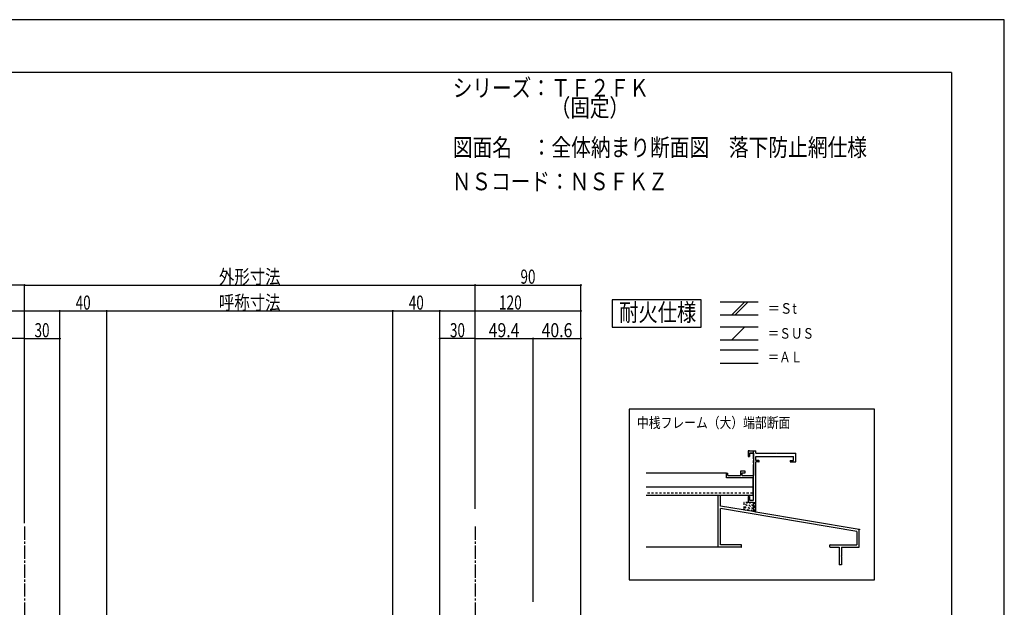
# Model space of a CAD drawing. Extents: x -210 to 210, y -148 to 148.
# Drawn here: x -69 to 210, y -18 to 148 of the extents above; entities that cross this region are included whole.
import ezdxf
from ezdxf.enums import TextEntityAlignment as Align

# ---------------------------------------------------------------- set-up
doc = ezdxf.new("R2010")
doc.units = 0
doc.header["$LTSCALE"] = 10
doc.header["$PDMODE"] = 32
doc.header["$PDSIZE"] = 0.3
doc.linetypes.add('DASHDOT', pattern=[0.5375, 0.375, -0.05, 0.0625, -0.05])
doc.linetypes.add('DOT', pattern=[0.1125, 0.0625, -0.05])
for name, color, linetype in [('LAYER010', 11, 'CONTINUOUS'), ('St', 127, 'CONTINUOUS'), ('型材断面', 47, 'CONTINUOUS'), ('寸法', 80, 'CONTINUOUS'), ('文字', 79, 'CONTINUOUS'), ('通り芯', 15, 'CONTINUOUS')]:
    doc.layers.add(name, color=color, linetype=linetype)
doc.styles.add('TextStyle03', font='MONOTXT', dxfattribs={"height": 1, "bigfont": 'BIGFONT'})

# ---------------------------------------------------------------- blocks, each defined once
blk = doc.blocks.new('*GRP_0001')
at = {"layer": '型材断面', "linetype": 'CONTINUOUS'}
for q in [(-185, 133.5), (195, -133.5)]:
    blk.add_line((195, 133.5), q, dxfattribs=at)
blk = doc.blocks.new('*GRP_0014')
at = {"layer": 'LAYER010', "color": 7, "linetype": 'CONTINUOUS'}
blk.add_circle((168.82119, 3.960392), 0.11111, dxfattribs=at)
at = {"layer": '型材断面', "color": 47, "linetype": 'CONTINUOUS'}
for p, q in [((137.721268, 26.293645), (137.321333, 26.293645)), ((137.321333, 26.293645), (139.487875, 26.293645)), ((138.821268, 25.627093), (137.721268, 25.627093)), ((137.721268, 25.626965), (138.821268, 25.626965)), ((137.721268, 25.626965), (137.721268, 24.62698)), ((138.821268, 25.627093), (138.821268, 19.29368)), ((139.487875, 25.627093), (139.487875, 26.293645)), ((139.487875, 25.627093), (145.38741, 25.627093)), ((145.58741, 25.627093), (150.887345, 25.627093)), ((139.487875, 23.527058), (139.487875, 24.627093)), ((140.354575, 23.527058), (139.487875, 23.527058)), ((140.354575, 23.12708), (139.487875, 23.12708)), ((139.487875, 8.932198), (139.487875, 23.12708)), ((140.487847, 23.260412), (140.487847, 23.393743)), ((149.220765, 23.393743), (149.220765, 23.260412)), ((149.354038, 23.527058), (150.22076, 23.527058)), ((149.354038, 23.12708), (150.887345, 23.12708)), ((150.22076, 23.527058), (150.22076, 24.627093)), ((131.154608, 18.627052), (131.154608, 19.96037)), ((131.154608, 19.96037), (131.554543, 19.96037)), ((131.554543, 19.29375), (131.554543, 19.96037)), ((136.488042, 20.56035), (135.154673, 20.56035)), ((135.154673, 20.56035), (135.154673, 19.29368)), ((135.654635, 19.29368), (135.654635, 20.06035)), ((135.654635, 20.06035), (136.488042, 20.06035)), ((136.488042, 20.06035), (136.488042, 20.56035)), ((138.821268, 18.627052), (131.154608, 18.627052)), ((131.554543, 19.29375), (135.154673, 19.29375)), ((135.654635, 19.29368), (138.821268, 19.29368)), ((138.821268, 12.29373), (138.821268, 18.627052)), ((128.821253, -1.039585), (128.821253, 13.627073)), ((129.48791, 10.627073), (129.48791, 13.627073)), ((137.321333, 13.29372), (137.721268, 13.29372)), ((137.321333, 13.29372), (137.321333, 11.62705)), ((138.821268, 11.62705), (137.321333, 11.62705)), ((137.721268, 13.29372), (137.721268, 12.29373)), ((137.721268, 12.29373), (138.821268, 12.29373)), ((138.821268, 11.62705), (138.821268, 9.045197)), ((138.821268, 9.045197), (129.48791, 10.627073)), ((129.48791, -0.37296), (129.48791, 9.950905)), ((168.154645, 3.39721), (129.48791, 9.950905)), ((168.82119, 3.960392), (139.487875, 8.932198)), ((168.154645, 3.39721), (168.154645, -0.37296)), ((168.82119, -1.039585), (168.82119, 3.960392)), ((135.35454, -1.039585), (128.821253, -1.039585)), ((135.35454, -0.37296), (129.48791, -0.37296)), ((135.48793, -0.906255), (135.48793, -0.506232)), ((160.487935, -0.906255), (160.487935, -0.506232)), ((160.621207, -0.37296), (168.154645, -0.37296)), ((160.621207, -1.039585), (163.154558, -1.039585)), ((163.154558, -1.039585), (163.154558, -6.039585)), ((163.821272, -1.039585), (168.82119, -1.039585)), ((163.821272, -1.039585), (163.821272, -3.439598)), ((163.821272, -3.639573), (163.821272, -6.039585))]:
    blk.add_line(p, q, dxfattribs=at)
at = {"layer": '型材断面', "linetype": 'CONTINUOUS'}
for p, q in [((137.321333, 26.293645), (137.321333, 24.62698)), ((145.48741, 25.527093), (145.38741, 25.627093)), ((145.48741, 25.527093), (145.58741, 25.627093)), ((150.887345, 23.12708), (150.887345, 25.627093)), ((137.321333, 24.62698), (137.721268, 24.62698)), ((139.487875, 24.627093), (150.22076, 24.627093)), ((129.48791, 13.627073), (128.821253, 13.627073)), ((163.721285, -3.539585), (163.821285, -3.439585)), ((163.721285, -3.539585), (163.821285, -3.639585)), ((163.821285, -6.039585), (163.154558, -6.039585))]:
    blk.add_line(p, q, dxfattribs=at)
at = {"layer": '型材断面', "color": 47, "linetype": 'CONTINUOUS'}
for centre, start, end in [((140.354576, 23.26041), 269.99588, 359.997253), ((140.354576, 23.393741), 359.997253, 449.998627), ((149.354038, 23.393741), 89.998627, 180), ((149.354038, 23.26041), 180, 269.99588), ((135.35454, -0.906257), 269.99588, 359.997253), ((135.35454, -0.506234), 359.997253, 449.998627), ((160.621208, -0.506234), 89.998627, 180), ((160.621208, -0.906257), 180, 269.99588)]:
    blk.add_arc(centre, 0.133333, start, end, dxfattribs=at)
blk = doc.blocks.new('*HAT_0009')
at = {"layer": '型材断面', "linetype": 'DOT'}
for p, q in [((138.625, 9.05), (136.125, 11.55)), ((138.775, 9.725), (136.925, 11.6)), ((138.775, 10.575), (137.775, 11.6)), ((138.775, 11.425), (138.6, 11.6)), ((137.6, 9.225), (136.125, 10.7)), ((136.575, 9.4), (136.125, 9.85))]:
    blk.add_line(p, q, dxfattribs=at)
blk = doc.blocks.new('*DIM_0047')
at = {"layer": '寸法', "color": 0, "linetype": 'BYBLOCK'}
for p, q in [((-97.95845, -46.98377), (-97.95845, 73.26614)), ((-67.958003, 73.26614), (-97.95845, 73.26614)), ((-67.958003, 5.81462), (-67.958003, 73.26614))]:
    blk.add_line(p, q, dxfattribs=at)
at = {"layer": '寸法', "color": 0}
for p in [(-97.95845, 73.26614), (-67.958003, 73.26614)]:
    blk.add_point(p, dxfattribs=at)
at = {"layer": '寸法', "color": 0, "linetype": 'CONTINUOUS', "style": 'TextStyle03'}
blk.add_text('90', height=4, dxfattribs=at).set_placement((-85.1, 73.65), (-80.85, 73.65), align=Align.FIT)
blk = doc.blocks.new('*DIM_0048')
at = {"layer": '寸法', "color": 0, "linetype": 'BYBLOCK'}
for p in [(59.879188, 73.26614), (89.878655, -46.98377)]:
    blk.add_line(p, (89.878655, 73.26614), dxfattribs=at)
at = {"layer": '寸法', "color": 0}
for p in [(59.879188, 73.26614), (89.878655, 73.26614)]:
    blk.add_point(p, dxfattribs=at)
at = {"layer": '寸法', "color": 0, "linetype": 'CONTINUOUS', "style": 'TextStyle03'}
blk.add_text('90', height=4, dxfattribs=at).set_placement((72.75, 73.65), (77, 73.65), align=Align.FIT)
blk = doc.blocks.new('*DIM_0049')
at = {"layer": '寸法', "color": 0, "linetype": 'BYBLOCK'}
for p, q in [((-97.95845, 65.333515), (-97.95845, 65.934655)), ((-97.95845, 65.934655), (-57.958512, 65.934655)), ((-57.958512, -38.650432), (-57.958512, 65.934655))]:
    blk.add_line(p, q, dxfattribs=at)
at = {"layer": '寸法', "color": 0}
for p in [(-97.95845, 65.934655), (-57.958512, 65.934655)]:
    blk.add_point(p, dxfattribs=at)
at = {"layer": '寸法', "color": 0, "linetype": 'CONTINUOUS', "style": 'TextStyle03'}
blk.add_text('120', height=4, dxfattribs=at).set_placement((-81.225, 66.325), (-74.725, 66.325), align=Align.FIT)
blk = doc.blocks.new('*DIM_0050')
at = {"layer": '寸法', "color": 0, "linetype": 'BYBLOCK'}
for p in [(49.878717, 65.934655), (89.878655, -38.650432)]:
    blk.add_line(p, (89.878655, 65.934655), dxfattribs=at)
at = {"layer": '寸法', "color": 0}
blk.add_point((89.878655, 65.934655), dxfattribs=at)
at = {"layer": '寸法', "color": 0, "linetype": 'CONTINUOUS', "style": 'TextStyle03'}
blk.add_text('120', height=4, dxfattribs=at).set_placement((66.625, 66.325), (73.125, 66.325), align=Align.FIT)
blk = doc.blocks.new('*DIM_0051')
at = {"layer": '寸法', "color": 0, "linetype": 'BYBLOCK'}
blk.add_line((-67.958003, 58.10483), (-57.958512, 58.10483), dxfattribs=at)
at = {"layer": '寸法', "color": 0}
for p in [(-67.958003, 58.10483), (-57.958512, 58.10483)]:
    blk.add_point(p, dxfattribs=at)
at = {"layer": '寸法', "color": 0, "linetype": 'CONTINUOUS', "style": 'TextStyle03'}
blk.add_text('30', height=4, dxfattribs=at).set_placement((-65.1, 58.475), (-60.85, 58.475), align=Align.FIT)
blk = doc.blocks.new('*DIM_0052')
at = {"layer": '寸法', "color": 0, "linetype": 'BYBLOCK'}
blk.add_line((59.878207, 58.10483), (49.878717, 58.10483), dxfattribs=at)
at = {"layer": '寸法', "color": 0}
for p in [(49.878717, 58.10483), (59.878207, 58.10483)]:
    blk.add_point(p, dxfattribs=at)
at = {"layer": '寸法', "color": 0, "linetype": 'CONTINUOUS', "style": 'TextStyle03'}
blk.add_text('30', height=4, dxfattribs=at).set_placement((52.75, 58.475), (57, 58.475), align=Align.FIT)
blk = doc.blocks.new('*DIM_0057')
at = {"layer": '寸法', "linetype": 'CONTINUOUS'}
for p in [(-84.423153, -16.483727), (-67.958003, 58.10483)]:
    blk.add_line(p, (-84.423153, 58.10483), dxfattribs=at)
at = {"layer": '寸法'}
for p in [(-84.423153, 58.10483), (-67.958003, 58.10483)]:
    blk.add_point(p, dxfattribs=at)
at = {"layer": '寸法', "linetype": 'CONTINUOUS', "style": 'TextStyle03'}
blk.add_text('49.4', height=4, dxfattribs=at).set_placement((-80.575, 58.475), (-71.825, 58.475), align=Align.FIT)
blk = doc.blocks.new('*DIM_0059')
at = {"layer": '寸法', "linetype": 'CONTINUOUS'}
for p in [(59.878207, 58.10483), (76.343357, -16.483727)]:
    blk.add_line(p, (76.343357, 58.10483), dxfattribs=at)
at = {"layer": '寸法'}
for p in [(59.878207, 58.10483), (76.343357, 58.10483)]:
    blk.add_point(p, dxfattribs=at)
at = {"layer": '寸法', "linetype": 'CONTINUOUS', "style": 'TextStyle03'}
blk.add_text('49.4', height=4, dxfattribs=at).set_placement((63.725, 58.475), (72.475, 58.475), align=Align.FIT)
blk = doc.blocks.new('*DIM_0060')
at = {"layer": '寸法', "linetype": 'CONTINUOUS'}
for p in [(76.343357, 58.10483), (89.878655, -42.98377)]:
    blk.add_line(p, (89.878655, 58.10483), dxfattribs=at)
at = {"layer": '寸法'}
blk.add_point((89.878655, 58.10483), dxfattribs=at)
at = {"layer": '寸法', "linetype": 'CONTINUOUS', "style": 'TextStyle03'}
blk.add_text('40.6', height=4, dxfattribs=at).set_placement((78.725, 58.475), (87.475, 58.475), align=Align.FIT)
blk = doc.blocks.new('*DIM_0133')
at = {"layer": '寸法', "linetype": 'CONTINUOUS'}
for p, q in [((-57.958512, -33.31709), (-57.958512, 65.934655)), ((-57.958512, 65.934655), (-44.624205, 65.934655)), ((-44.624205, -42.98378), (-44.624205, 65.934655))]:
    blk.add_line(p, q, dxfattribs=at)
at = {"layer": '寸法'}
for p in [(-57.958512, 65.934655), (-44.624205, 65.934655)]:
    blk.add_point(p, dxfattribs=at)
at = {"layer": '寸法', "linetype": 'CONTINUOUS', "style": 'TextStyle03'}
blk.add_text('40', height=4, dxfattribs=at).set_placement((-53.425, 66.3), (-49.175, 66.3), align=Align.FIT)
blk = doc.blocks.new('*DIM_0134')
at = {"layer": '寸法', "linetype": 'CONTINUOUS'}
for p in [(36.54441, 65.934655), (49.878717, -33.31709)]:
    blk.add_line(p, (49.878717, 65.934655), dxfattribs=at)
at = {"layer": '寸法'}
blk.add_point((49.878717, 65.934655), dxfattribs=at)
at = {"layer": '寸法', "linetype": 'CONTINUOUS', "style": 'TextStyle03'}
blk.add_text('40', height=4, dxfattribs=at).set_placement((41.075, 66.3), (45.325, 66.3), align=Align.FIT)
blk = doc.blocks.new('*DIM_0135')
at = {"layer": '寸法', "linetype": 'CONTINUOUS'}
for p in [(-44.624205, 65.934655), (36.54441, -42.98378)]:
    blk.add_line(p, (36.54441, 65.934655), dxfattribs=at)
at = {"layer": '寸法'}
blk.add_point((36.54441, 65.934655), dxfattribs=at)
at = {"layer": '寸法', "linetype": 'CONTINUOUS', "style": 'TextStyle03'}
blk.add_text('呼称寸法', height=4, dxfattribs=at).set_placement((-12.8, 66.3), (4.7, 66.3), align=Align.FIT)
blk = doc.blocks.new('*DIM_0136')
at = {"layer": '寸法', "linetype": 'CONTINUOUS'}
for p in [(-67.958003, 73.26614), (59.879188, 9.81462)]:
    blk.add_line(p, (59.879188, 73.26614), dxfattribs=at)
at = {"layer": '寸法'}
blk.add_point((59.879188, 73.26614), dxfattribs=at)
at = {"layer": '寸法', "linetype": 'CONTINUOUS', "style": 'TextStyle03'}
blk.add_text('外形寸法', height=4, dxfattribs=at).set_placement((-12.8, 73.625), (4.7, 73.625), align=Align.FIT)

msp = doc.modelspace()

# ---------------------------------------------------------------- linework, layer by layer
at = {"layer": 'St', "linetype": 'CONTINUOUS'}
for p, q in [((129.43372, 68.54884), (140.18794, 68.54884)), ((132.683845, 64.815508), (136.417178, 68.54884)), ((133.626655, 64.815508), (137.359987, 68.54884)), ((129.43372, 64.815508), (140.18794, 64.815508)), ((129.43372, 61.444368), (140.18794, 61.444368)), ((132.683845, 57.711035), (136.417178, 61.444368)), ((129.43372, 57.711035), (140.18794, 57.711035)), ((129.43372, 54.869247), (140.18794, 54.869247)), ((129.43372, 51.135915), (140.18794, 51.135915))]:
    msp.add_line(p, q, dxfattribs=at)
msp.add_lwpolyline([(123.988443, 69.11004), (98.746667, 69.11004), (98.746667, 61.30905), (123.988443, 61.30905)], close=True, dxfattribs=at)
at = {"layer": '型材断面', "linetype": 'DASHDOT'}
for p, q in [((138.820743, 18.627052), (138.820743, 26.293645)), ((-67.958003, 4.81462), (-67.958003, -24.317083)), ((59.878207, 4.81462), (59.878207, -24.317083))]:
    msp.add_line(p, q, dxfattribs=at)
at = {"layer": '型材断面', "linetype": 'CONTINUOUS'}
for p, q in [((131.154608, 19.960415), (108.375555, 19.960415)), ((138.6546, 18.627052), (138.6546, 13.627073)), ((138.6546, 15.960405), (108.375555, 15.960405)), ((138.6546, 13.627073), (108.375555, 13.627073)), ((128.821253, -1.039585), (108.375555, -1.039585))]:
    msp.add_line(p, q, dxfattribs=at)
at = {"layer": '型材断面', "linetype": 'DOT'}
for p, q in [((138.6546, 14.29375), (108.375555, 14.29375)), ((137.321333, 11.62705), (136.1546, 11.62705)), ((136.1546, 11.62705), (136.1546, 9.49716)), ((138.821268, 11.62705), (139.487875, 11.62705)), ((138.98792, 9.016948), (138.98792, 11.62705)), ((139.15457, 8.988697), (139.15457, 11.62705)), ((139.321222, 8.960448), (139.321222, 11.62705)), ((139.487875, 8.932198), (138.821268, 9.045197))]:
    msp.add_line(p, q, dxfattribs=at)
at = {"layer": '文字', "linetype": 'CONTINUOUS'}
msp.add_lwpolyline([(173.20328, 38.115387), (103.626925, 38.115387), (103.626925, -10.327963), (173.20328, -10.327963)], close=True, dxfattribs=at)
at = {"layer": '通り芯', "linetype": 'CONTINUOUS'}
msp.add_lwpolyline([(-210, -148.5), (210, -148.5), (210, 148.5), (-210, 148.5)], close=True, dxfattribs=at)

# ---------------------------------------------------------------- block references
at = {"layer": '型材断面', "linetype": 'CONTINUOUS'}
for name in ['*GRP_0001', '*GRP_0014']:
    msp.add_blockref(name, (0, 0), dxfattribs=at)
at = {"layer": '型材断面'}
msp.add_blockref('*HAT_0009', (0, 0), dxfattribs=at)
at = {"layer": '寸法', "linetype": 'CONTINUOUS'}
for name in ['*DIM_0136', '*DIM_0047', '*DIM_0048', '*DIM_0049', '*DIM_0133', '*DIM_0135', '*DIM_0134', '*DIM_0050', '*DIM_0057', '*DIM_0051', '*DIM_0052', '*DIM_0059', '*DIM_0060']:
    msp.add_blockref(name, (0, 0), dxfattribs=at)

# ---------------------------------------------------------------- texts
at = {"layer": '文字', "linetype": 'CONTINUOUS', "style": 'TextStyle03'}
for s, height, p, p2 in [('シリーズ：ＴＦ２ＦＫ', 5, (53.55, 126.675), (109.175, 126.675)), ('\u3000\u3000\u3000\u3000\u3000（固定）', 5, (53.55, 121.05), (103.55, 121.05)), ('図面名\u3000：全体納まり断面図\u3000落下防止網仕様', 5, (53.55, 109.8), (171.05, 109.8)), ('ＮＳコード：ＮＳＦＫＺ', 5, (53.275, 100.15), (114.525, 100.15)), ('耐火仕様', 5, (100.75, 63.05), (122.625, 63.05)), ('＝Ｓt', 3, (142.9, 65.15), (151.15, 65.15)), ('＝ＳＵＳ', 3, (142.9, 58.075), (156.025, 58.075)), ('＝ＡＬ', 3, (142.9, 51.35), (152.65, 51.35)), ('中桟フレーム（大）端部断面', 3, (105.8, 32.75), (149.3, 32.75))]:
    msp.add_text(s, height=height, dxfattribs=at).set_placement(p, p2, align=Align.FIT)

doc.saveas('drawing.dxf')
